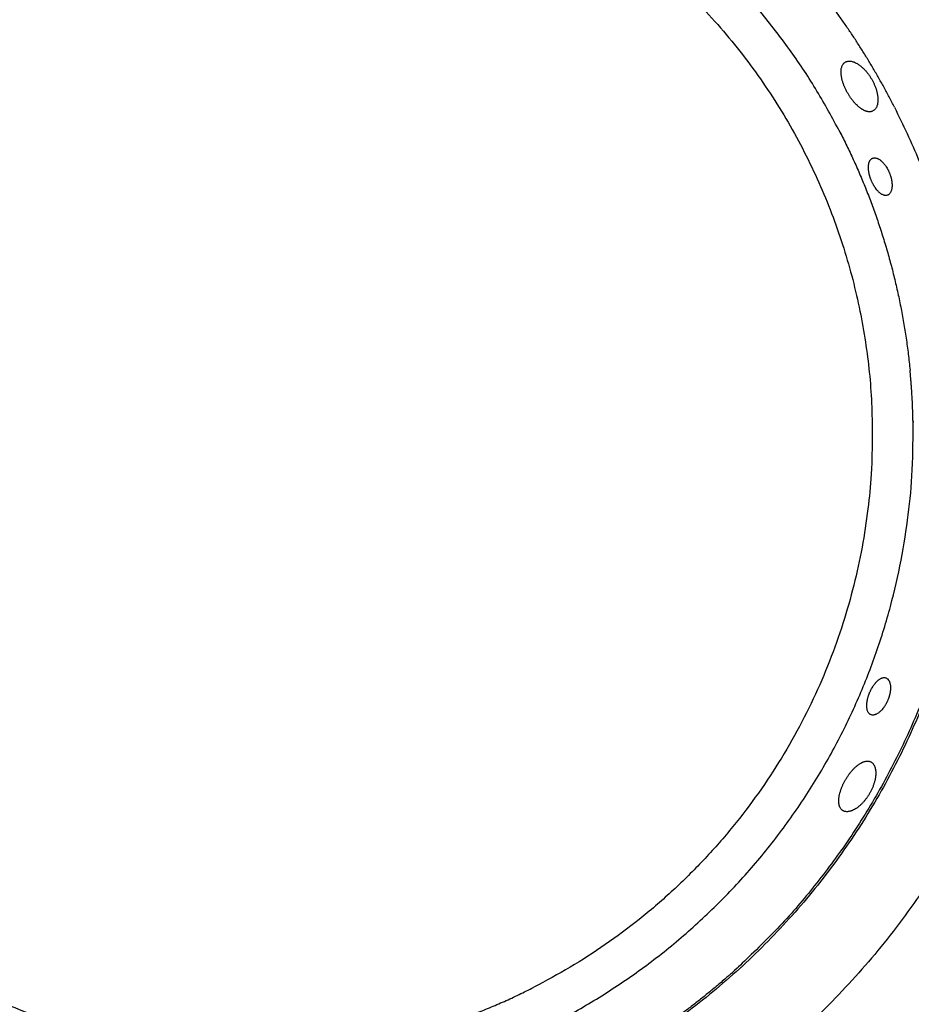
# Model space of a CAD drawing. Units: millimetres. Extents: x 0 to 1901, y 0 to 2179.
# Drawn here: x 435 to 473, y 1699 to 1741 of the extents above; entities that cross this region are included whole.
import ezdxf

# ---------------------------------------------------------------- set-up
doc = ezdxf.new("R2010")
doc.units = ezdxf.units.MM
doc.header["$MEASUREMENT"] = 0
doc.layers.add('PROIEZIONI 2D$Visible$Curves', color=7, linetype='Continuous', true_color=0x000000)

msp = doc.modelspace()

# ---------------------------------------------------------------- linework, layer by layer
at = {"layer": 'PROIEZIONI 2D$Visible$Curves', "color": 250, "lineweight": -3, "true_color": 0x1e1e1e}
for points, weights, knots in [([(468.718, 1748.043), (455.517, 1760.947), (437.444, 1757.187), (419.36, 1753.425), (412.405, 1736.313), (405.45, 1719.201), (415.782, 1703.89), (426.114, 1688.578), (444.585, 1688.624)], [0.999876543372, 0.882477836932, 1, 0.882416076178, 1, 0.882416076178, 1, 0.882416076178, 1], [0.017827, 0.017827, 0.017827, 33.939726, 33.939726, 67.879452, 67.879452, 101.819178, 101.819178, 135.758904, 135.758904, 135.758904]), ([(475.313, 1721.124), (473.317, 1692.452), (444.576, 1692.382), (413.689, 1692.306), (413.613, 1723.193), (413.543, 1751.935), (442.206, 1754.07)], [0.972100436008, 0.721792953223, 1, 0.707106781187, 1, 0.721784974728, 0.972114793209], [-46.084512, -46.084512, -46.084512, 0, 0, 48.517251, 48.517251, 94.603085, 94.603085, 94.603085]), ([(471.943, 1737.251), (469.746, 1741.563), (466.333, 1744.994), (444.608, 1766.826), (422.775, 1745.101), (400.942, 1723.376), (422.667, 1701.543), (438.493, 1685.64), (458.483, 1695.826)], [0.903286883428, 0.938895650932, 1, 0.707106781187, 1, 0.707106781187, 1, 0.768211130255, 0.903286883428], [38.287222, 38.287222, 38.287222, 48.380527, 48.380527, 96.761054, 96.761054, 145.141581, 145.141581, 183.428802, 183.428802, 183.428802]), ([(469.663, 1736.09), (461.833, 1751.456), (444.588, 1751.509), (443.988, 1751.511), (443.389, 1751.488)], [0.874538053825, 0.798117546775, 1, 0.991283943985, 0.983086641069], [-119.29849, -119.29849, -119.29849, -88.721845, -88.721845, -87.401732, -87.401732, -87.401732]), ([(432.47, 1746.878), (438.177, 1749.786), (444.582, 1749.766), (471.079, 1749.684), (470.997, 1723.186), (470.947, 1707.005), (456.53, 1699.659)], [0.874538053825, 0.908989234412, 1, 0.707106781187, 1, 0.798117546775, 0.874538053825], [67.908866, 67.908866, 67.908866, 80.40026, 80.40026, 120.60039, 120.60039, 148.309126, 148.309126, 148.309126]), ([(432.47, 1746.878), (418.053, 1739.532), (418.003, 1723.351), (417.921, 1696.853), (444.418, 1696.771), (450.823, 1696.751), (456.53, 1699.659)], [0.874538053825, 0.798117546775, 1, 0.707106781187, 1, 0.908989234412, 0.874538053825], [-70.310938, -70.310938, -70.310938, -41.622089, -41.622089, 0, 0, 12.93324, 12.93324, 12.93324]), ([(471.943, 1737.251), (482.135, 1717.248), (466.211, 1701.422), (462.786, 1698.018), (458.483, 1695.826)], [0.903424631013, 0.768093025122, 1, 0.939013756064, 0.903424631013], [106.83485, 106.83485, 106.83485, 145.141581, 145.141581, 155.215377, 155.215377, 155.215377]), ([(477.672, 1733.263), (486.461, 1704.094), (458.654, 1691.647), (451.941, 1688.642), (444.585, 1688.624)], [0.998838778965, 0.750516667534, 1, 0.925704201431, 0.895555797508], [0.11656, 0.11656, 0.11656, 50.084919, 50.084919, 64.965429, 64.965429, 64.965429]), ([(419.337, 1710.447), (427.167, 1695.081), (444.412, 1695.028), (450.474, 1695.009), (456.009, 1697.479), (472.684, 1704.921), (472.741, 1723.181), (472.745, 1724.606), (472.606, 1726.023)], [0.874538053825, 0.798117546775, 1, 0.918353766532, 0.88222656192, 0.788753014655, 1, 0.979534150717, 0.961928394874], [-208.020335, -208.020335, -208.020335, -177.44369, -177.44369, -165.077742, -165.077742, -133.082768, -133.082768, -129.983058, -129.983058, -129.983058]), ([(457.321, 1698.106), (438.992, 1688.766), (424.481, 1703.348), (417.375, 1710.49), (416.393, 1720.516)], [0.903286883428, 0.768211130255, 1, 0.871263616017, 0.855695140995], [9.254722, 9.254722, 9.254722, 44.360923, 44.360923, 63.859034, 63.859034, 63.859034])]:
    msp.add_rational_spline(points, weights, degree=2, knots=knots, dxfattribs=at)
for points, knots in [([(469.943, 1737.853), (469.931, 1737.872), (469.92, 1737.892), (469.91, 1737.912), (469.899, 1737.932), (469.889, 1737.952), (469.879, 1737.972), (469.868, 1737.992), (469.859, 1738.012), (469.849, 1738.032), (469.84, 1738.052), (469.83, 1738.072), (469.821, 1738.092), (469.817, 1738.102), (469.813, 1738.112), (469.808, 1738.122), (469.804, 1738.132), (469.8, 1738.142), (469.796, 1738.152), (469.788, 1738.172), (469.78, 1738.192), (469.772, 1738.212), (469.765, 1738.232), (469.757, 1738.252), (469.751, 1738.272), (469.744, 1738.292), (469.737, 1738.312), (469.731, 1738.331), (469.725, 1738.351), (469.719, 1738.371), (469.714, 1738.39), (469.708, 1738.409), (469.703, 1738.429), (469.699, 1738.448), (469.694, 1738.467), (469.69, 1738.485), (469.686, 1738.504), (469.682, 1738.523), (469.679, 1738.541), (469.676, 1738.559), (469.673, 1738.577), (469.67, 1738.595), (469.668, 1738.613), (469.665, 1738.63), (469.663, 1738.648), (469.662, 1738.665), (469.66, 1738.682), (469.659, 1738.699), (469.659, 1738.716), (469.658, 1738.732), (469.658, 1738.749), (469.658, 1738.765), (469.658, 1738.79), (469.659, 1738.814), (469.661, 1738.838), (469.662, 1738.85), (469.663, 1738.861), (469.665, 1738.872), (469.667, 1738.884), (469.668, 1738.895), (469.67, 1738.906), (469.675, 1738.927), (469.68, 1738.948), (469.686, 1738.968), (469.692, 1738.987), (469.699, 1739.006), (469.706, 1739.023), (469.714, 1739.041), (469.723, 1739.057), (469.733, 1739.072), (469.742, 1739.088), (469.753, 1739.102), (469.764, 1739.115), (469.77, 1739.121), (469.776, 1739.128), (469.782, 1739.133), (469.788, 1739.139), (469.794, 1739.145), (469.801, 1739.15), (469.813, 1739.161), (469.827, 1739.17), (469.841, 1739.178)], [-3.868606, -3.868606, -3.868606, -3.868606, -3.800984, -3.800984, -3.800984, -3.733347, -3.733347, -3.733347, -3.665816, -3.665816, -3.665816, -3.598506, -3.598506, -3.598506, -3.56497, -3.56497, -3.56497, -3.531441, -3.531441, -3.531441, -3.464152, -3.464152, -3.464152, -3.396641, -3.396641, -3.396641, -3.329013, -3.329013, -3.329013, -3.261384, -3.261384, -3.261384, -3.193871, -3.193871, -3.193871, -3.126588, -3.126588, -3.126588, -3.059522, -3.059522, -3.059522, -2.99225, -2.99225, -2.99225, -2.924796, -2.924796, -2.924796, -2.857256, -2.857256, -2.857256, -2.789737, -2.789737, -2.789737, -2.682537, -2.682537, -2.682537, -2.629176, -2.629176, -2.629176, -2.575767, -2.575767, -2.575767, -2.468765, -2.468765, -2.468765, -2.361863, -2.361863, -2.361863, -2.255097, -2.255097, -2.255097, -2.148236, -2.148236, -2.148236, -2.094887, -2.094887, -2.094887, -2.041523, -2.041523, -2.041523, -1.939024, -1.939024, -1.939024, -1.939024]), ([(469.842, 1739.179), (469.85, 1739.183), (469.858, 1739.187), (469.866, 1739.191), (469.874, 1739.194), (469.883, 1739.198), (469.891, 1739.201), (469.909, 1739.207), (469.927, 1739.211), (469.945, 1739.214), (469.964, 1739.217), (469.983, 1739.219), (470.003, 1739.219), (470.023, 1739.22), (470.044, 1739.218), (470.065, 1739.216), (470.087, 1739.213), (470.108, 1739.209), (470.131, 1739.203), (470.153, 1739.198), (470.176, 1739.191), (470.199, 1739.182), (470.222, 1739.174), (470.246, 1739.164), (470.27, 1739.153), (470.294, 1739.141), (470.319, 1739.128), (470.343, 1739.114), (470.357, 1739.106), (470.371, 1739.098), (470.385, 1739.089), (470.399, 1739.08), (470.413, 1739.071), (470.426, 1739.061), (470.44, 1739.051), (470.454, 1739.041), (470.468, 1739.031), (470.482, 1739.02), (470.496, 1739.009), (470.51, 1738.998), (470.524, 1738.987), (470.538, 1738.975), (470.552, 1738.963), (470.566, 1738.951), (470.579, 1738.938), (470.593, 1738.925), (470.607, 1738.912), (470.621, 1738.899), (470.635, 1738.885), (470.648, 1738.872), (470.662, 1738.858), (470.676, 1738.843), (470.689, 1738.829), (470.703, 1738.814), (470.716, 1738.799), (470.729, 1738.784), (470.743, 1738.768), (470.756, 1738.753), (470.769, 1738.737), (470.781, 1738.721), (470.794, 1738.705), (470.807, 1738.689), (470.819, 1738.672), (470.832, 1738.655), (470.844, 1738.638), (470.856, 1738.621), (470.868, 1738.604), (470.88, 1738.587), (470.892, 1738.569), (470.904, 1738.551), (470.915, 1738.533), (470.927, 1738.515), (470.938, 1738.497), (470.949, 1738.479), (470.96, 1738.461), (470.97, 1738.442)], [-1.934668, -1.934668, -1.934668, -1.934668, -1.877829, -1.877829, -1.877829, -1.82103, -1.82103, -1.82103, -1.707219, -1.707219, -1.707219, -1.59348, -1.59348, -1.59348, -1.47966, -1.47966, -1.47966, -1.365613, -1.365613, -1.365613, -1.251775, -1.251775, -1.251775, -1.137811, -1.137811, -1.137811, -1.023274, -1.023274, -1.023274, -0.959143, -0.959143, -0.959143, -0.895081, -0.895081, -0.895081, -0.831168, -0.831168, -0.831168, -0.767475, -0.767475, -0.767475, -0.703823, -0.703823, -0.703823, -0.63991, -0.63991, -0.63991, -0.57583, -0.57583, -0.57583, -0.511685, -0.511685, -0.511685, -0.447576, -0.447576, -0.447576, -0.3836, -0.3836, -0.3836, -0.319841, -0.319841, -0.319841, -0.256222, -0.256222, -0.256222, -0.192349, -0.192349, -0.192349, -0.128285, -0.128285, -0.128285, -0.064132, -0.064132, -0.064132, 0, 0, 0, 0]), ([(470.97, 1738.442), (470.981, 1738.424), (470.991, 1738.406), (471, 1738.388), (471.01, 1738.37), (471.019, 1738.352), (471.029, 1738.334), (471.038, 1738.316), (471.047, 1738.298), (471.055, 1738.279), (471.064, 1738.261), (471.072, 1738.243), (471.08, 1738.224), (471.088, 1738.206), (471.096, 1738.187), (471.103, 1738.169), (471.111, 1738.15), (471.118, 1738.132), (471.125, 1738.113), (471.132, 1738.095), (471.138, 1738.076), (471.145, 1738.058), (471.151, 1738.039), (471.157, 1738.021), (471.162, 1738.003), (471.168, 1737.984), (471.173, 1737.966), (471.178, 1737.948), (471.183, 1737.93), (471.188, 1737.912), (471.192, 1737.894), (471.196, 1737.877), (471.2, 1737.859), (471.204, 1737.841), (471.207, 1737.824), (471.21, 1737.806), (471.213, 1737.789), (471.216, 1737.772), (471.219, 1737.755), (471.221, 1737.738), (471.224, 1737.721), (471.226, 1737.704), (471.227, 1737.687), (471.229, 1737.671), (471.23, 1737.654), (471.231, 1737.638), (471.232, 1737.622), (471.233, 1737.606), (471.233, 1737.591), (471.234, 1737.56), (471.233, 1737.529), (471.231, 1737.501), (471.23, 1737.472), (471.226, 1737.444), (471.222, 1737.417), (471.22, 1737.404), (471.217, 1737.391), (471.215, 1737.378), (471.212, 1737.365), (471.209, 1737.353), (471.205, 1737.341), (471.199, 1737.317), (471.191, 1737.294), (471.182, 1737.273), (471.173, 1737.251), (471.163, 1737.232), (471.151, 1737.213), (471.14, 1737.195), (471.128, 1737.178), (471.115, 1737.163), (471.102, 1737.147), (471.087, 1737.133), (471.072, 1737.121), (471.057, 1737.109), (471.041, 1737.099), (471.024, 1737.09)], [0, 0, 0, 0, 0.061555, 0.061555, 0.061555, 0.122905, 0.122905, 0.122905, 0.184073, 0.184073, 0.184073, 0.245447, 0.245447, 0.245447, 0.307011, 0.307011, 0.307011, 0.368684, 0.368684, 0.368684, 0.430375, 0.430375, 0.430375, 0.49199, 0.49199, 0.49199, 0.553437, 0.553437, 0.553437, 0.614636, 0.614636, 0.614636, 0.675899, 0.675899, 0.675899, 0.737371, 0.737371, 0.737371, 0.798988, 0.798988, 0.798988, 0.860675, 0.860675, 0.860675, 0.922349, 0.922349, 0.922349, 0.983928, 0.983928, 0.983928, 1.106532, 1.106532, 1.106532, 1.229152, 1.229152, 1.229152, 1.290555, 1.290555, 1.290555, 1.351938, 1.351938, 1.351938, 1.474408, 1.474408, 1.474408, 1.596868, 1.596868, 1.596868, 1.719304, 1.719304, 1.719304, 1.841673, 1.841673, 1.841673, 1.964055, 1.964055, 1.964055, 1.964055]), ([(470.97, 1738.442), (470.981, 1738.424), (470.991, 1738.406), (471, 1738.388), (471.008, 1738.374), (471.016, 1738.359), (471.023, 1738.344)], [-1.9640547, -1.9640547, -1.9640547, -1.9640547, -1.9024995, -1.9024995, -1.9024995, -1.8526151, -1.8526151, -1.8526151, -1.8526151]), ([(471.024, 1737.09), (471.007, 1737.081), (470.99, 1737.074), (470.972, 1737.069), (470.963, 1737.066), (470.954, 1737.064), (470.945, 1737.062), (470.935, 1737.06), (470.926, 1737.059), (470.916, 1737.057), (470.896, 1737.055), (470.876, 1737.055), (470.855, 1737.056), (470.845, 1737.056), (470.835, 1737.057), (470.824, 1737.059), (470.813, 1737.06), (470.802, 1737.062), (470.791, 1737.064), (470.78, 1737.066), (470.769, 1737.069), (470.758, 1737.072), (470.747, 1737.075), (470.736, 1737.079), (470.724, 1737.082), (470.713, 1737.086), (470.701, 1737.091), (470.689, 1737.095), (470.678, 1737.1), (470.666, 1737.105), (470.654, 1737.111), (470.63, 1737.122), (470.606, 1737.134), (470.582, 1737.148), (470.57, 1737.155), (470.557, 1737.163), (470.545, 1737.171), (470.533, 1737.179), (470.52, 1737.187), (470.508, 1737.196), (470.496, 1737.204), (470.483, 1737.213), (470.471, 1737.223), (470.458, 1737.232), (470.446, 1737.242), (470.433, 1737.252), (470.42, 1737.263), (470.408, 1737.273), (470.395, 1737.284), (470.383, 1737.295), (470.37, 1737.306), (470.358, 1737.318), (470.333, 1737.341), (470.308, 1737.365), (470.284, 1737.391), (470.271, 1737.404), (470.259, 1737.417), (470.247, 1737.43), (470.234, 1737.444), (470.222, 1737.458), (470.21, 1737.472), (470.198, 1737.486), (470.186, 1737.5), (470.174, 1737.515), (470.162, 1737.53), (470.15, 1737.545), (470.138, 1737.56), (470.127, 1737.575), (470.115, 1737.59), (470.104, 1737.606), (470.092, 1737.621), (470.081, 1737.637), (470.069, 1737.653), (470.058, 1737.669), (470.047, 1737.685), (470.036, 1737.702), (470.025, 1737.718), (470.015, 1737.734), (470.004, 1737.751), (469.994, 1737.768), (469.983, 1737.784), (469.973, 1737.801), (469.963, 1737.818), (469.953, 1737.836), (469.943, 1737.853)], [-1.904581, -1.904581, -1.904581, -1.904581, -1.785987, -1.785987, -1.785987, -1.726724, -1.726724, -1.726724, -1.667407, -1.667407, -1.667407, -1.548596, -1.548596, -1.548596, -1.489255, -1.489255, -1.489255, -1.429975, -1.429975, -1.429975, -1.37056, -1.37056, -1.37056, -1.311043, -1.311043, -1.311043, -1.251492, -1.251492, -1.251492, -1.191975, -1.191975, -1.191975, -1.073231, -1.073231, -1.073231, -1.013771, -1.013771, -1.013771, -0.954115, -0.954115, -0.954115, -0.89434, -0.89434, -0.89434, -0.834521, -0.834521, -0.834521, -0.774737, -0.774737, -0.774737, -0.715061, -0.715061, -0.715061, -0.596213, -0.596213, -0.596213, -0.536745, -0.536745, -0.536745, -0.477075, -0.477075, -0.477075, -0.417282, -0.417282, -0.417282, -0.357448, -0.357448, -0.357448, -0.297656, -0.297656, -0.297656, -0.237986, -0.237986, -0.237986, -0.17851, -0.17851, -0.17851, -0.119201, -0.119201, -0.119201, -0.059693, -0.059693, -0.059693, 0, 0, 0, 0]), ([(470.95, 1734.129), (470.944, 1734.143), (470.938, 1734.158), (470.932, 1734.173), (470.927, 1734.188), (470.921, 1734.203), (470.916, 1734.218), (470.911, 1734.233), (470.906, 1734.248), (470.901, 1734.263), (470.896, 1734.278), (470.892, 1734.293), (470.887, 1734.307), (470.879, 1734.337), (470.871, 1734.367), (470.864, 1734.396), (470.861, 1734.411), (470.857, 1734.426), (470.854, 1734.44), (470.852, 1734.455), (470.849, 1734.469), (470.846, 1734.484), (470.844, 1734.498), (470.842, 1734.512), (470.84, 1734.526), (470.838, 1734.541), (470.836, 1734.555), (470.835, 1734.568), (470.833, 1734.582), (470.832, 1734.596), (470.831, 1734.609), (470.83, 1734.623), (470.83, 1734.636), (470.829, 1734.649), (470.829, 1734.662), (470.829, 1734.675), (470.829, 1734.687), (470.829, 1734.7), (470.829, 1734.712), (470.83, 1734.725), (470.83, 1734.737), (470.831, 1734.749), (470.832, 1734.76), (470.833, 1734.772), (470.835, 1734.784), (470.836, 1734.795), (470.839, 1734.813), (470.842, 1734.83), (470.846, 1734.846), (470.85, 1734.863), (470.854, 1734.878), (470.859, 1734.893), (470.864, 1734.908), (470.869, 1734.922), (470.875, 1734.936), (470.882, 1734.949), (470.888, 1734.961), (470.895, 1734.973), (470.91, 1734.996), (470.926, 1735.016), (470.945, 1735.032), (470.954, 1735.041), (470.964, 1735.048), (470.974, 1735.054), (470.984, 1735.06), (470.994, 1735.065), (471.005, 1735.07)], [-2.740466, -2.740466, -2.740466, -2.740466, -2.692754, -2.692754, -2.692754, -2.644941, -2.644941, -2.644941, -2.59711, -2.59711, -2.59711, -2.549346, -2.549346, -2.549346, -2.454264, -2.454264, -2.454264, -2.406697, -2.406697, -2.406697, -2.358968, -2.358968, -2.358968, -2.31115, -2.31115, -2.31115, -2.263323, -2.263323, -2.263323, -2.215569, -2.215569, -2.215569, -2.167968, -2.167968, -2.167968, -2.120543, -2.120543, -2.120543, -2.073005, -2.073005, -2.073005, -2.025343, -2.025343, -2.025343, -1.977626, -1.977626, -1.977626, -1.901427, -1.901427, -1.901427, -1.825553, -1.825553, -1.825553, -1.749679, -1.749679, -1.749679, -1.673759, -1.673759, -1.673759, -1.522016, -1.522016, -1.522016, -1.446247, -1.446247, -1.446247, -1.372636, -1.372636, -1.372636, -1.372636]), ([(471.006, 1735.07), (471.017, 1735.075), (471.029, 1735.079), (471.042, 1735.081), (471.055, 1735.084), (471.068, 1735.085), (471.081, 1735.086), (471.094, 1735.086), (471.108, 1735.086), (471.122, 1735.084), (471.136, 1735.082), (471.15, 1735.08), (471.165, 1735.076), (471.18, 1735.072), (471.195, 1735.067), (471.21, 1735.061), (471.225, 1735.055), (471.24, 1735.048), (471.256, 1735.04), (471.271, 1735.032), (471.286, 1735.023), (471.302, 1735.012), (471.318, 1735.002), (471.334, 1734.991), (471.35, 1734.978), (471.359, 1734.971), (471.367, 1734.964), (471.376, 1734.957), (471.385, 1734.949), (471.394, 1734.941), (471.403, 1734.933), (471.421, 1734.917), (471.438, 1734.899), (471.456, 1734.881), (471.473, 1734.862), (471.49, 1734.843), (471.507, 1734.822), (471.515, 1734.812), (471.524, 1734.801), (471.532, 1734.79), (471.54, 1734.779), (471.549, 1734.768), (471.557, 1734.756), (471.565, 1734.745), (471.573, 1734.733), (471.581, 1734.722), (471.589, 1734.71), (471.597, 1734.698), (471.604, 1734.685), (471.62, 1734.661), (471.634, 1734.636), (471.649, 1734.61), (471.656, 1734.597), (471.663, 1734.584), (471.669, 1734.57), (471.67, 1734.569), (471.67, 1734.568), (471.671, 1734.567)], [-1.37042, -1.37042, -1.37042, -1.37042, -1.289895, -1.289895, -1.289895, -1.209308, -1.209308, -1.209308, -1.128716, -1.128716, -1.128716, -1.048139, -1.048139, -1.048139, -0.967362, -0.967362, -0.967362, -0.886686, -0.886686, -0.886686, -0.806028, -0.806028, -0.806028, -0.724932, -0.724932, -0.724932, -0.679502, -0.679502, -0.679502, -0.634106, -0.634106, -0.634106, -0.543614, -0.543614, -0.543614, -0.45329, -0.45329, -0.45329, -0.407922, -0.407922, -0.407922, -0.362488, -0.362488, -0.362488, -0.317063, -0.317063, -0.317063, -0.271716, -0.271716, -0.271716, -0.181419, -0.181419, -0.181419, -0.136221, -0.136221, -0.136221, -0.13281, -0.13281, -0.13281, -0.13281]), ([(471.726, 1734.447), (471.732, 1734.434), (471.737, 1734.42), (471.742, 1734.407), (471.747, 1734.393), (471.752, 1734.38), (471.757, 1734.366), (471.762, 1734.353), (471.766, 1734.339), (471.771, 1734.326), (471.775, 1734.312), (471.779, 1734.298), (471.783, 1734.285), (471.787, 1734.271), (471.791, 1734.258), (471.794, 1734.244), (471.798, 1734.23), (471.801, 1734.217), (471.804, 1734.203), (471.807, 1734.19), (471.81, 1734.176), (471.813, 1734.163), (471.816, 1734.149), (471.818, 1734.136), (471.821, 1734.122), (471.823, 1734.109), (471.825, 1734.096), (471.827, 1734.083), (471.829, 1734.07), (471.83, 1734.057), (471.832, 1734.044), (471.835, 1734.018), (471.837, 1733.993), (471.838, 1733.968), (471.839, 1733.944), (471.839, 1733.919), (471.838, 1733.896), (471.838, 1733.872), (471.836, 1733.85), (471.834, 1733.828), (471.832, 1733.806), (471.829, 1733.785), (471.825, 1733.765), (471.821, 1733.745), (471.817, 1733.725), (471.811, 1733.707), (471.806, 1733.689), (471.8, 1733.672), (471.793, 1733.655), (471.786, 1733.639), (471.779, 1733.624), (471.771, 1733.61), (471.763, 1733.595), (471.754, 1733.582), (471.745, 1733.571), (471.735, 1733.559), (471.725, 1733.548), (471.715, 1733.538), (471.704, 1733.529), (471.693, 1733.52), (471.681, 1733.513), (471.676, 1733.51), (471.671, 1733.507), (471.666, 1733.504)], [-1.385584, -1.385584, -1.385584, -1.385584, -1.342134, -1.342134, -1.342134, -1.298811, -1.298811, -1.298811, -1.255654, -1.255654, -1.255654, -1.212409, -1.212409, -1.212409, -1.169015, -1.169015, -1.169015, -1.125527, -1.125527, -1.125527, -1.082007, -1.082007, -1.082007, -1.038519, -1.038519, -1.038519, -0.995128, -0.995128, -0.995128, -0.951897, -0.951897, -0.951897, -0.86539, -0.86539, -0.86539, -0.778424, -0.778424, -0.778424, -0.691411, -0.691411, -0.691411, -0.604815, -0.604815, -0.604815, -0.518395, -0.518395, -0.518395, -0.431778, -0.431778, -0.431778, -0.345357, -0.345357, -0.345357, -0.259001, -0.259001, -0.259001, -0.172632, -0.172632, -0.172632, -0.086324, -0.086324, -0.086324, -0.049146, -0.049146, -0.049146, -0.049146]), ([(471.671, 1734.567), (471.677, 1734.555), (471.683, 1734.543), (471.689, 1734.53), (471.696, 1734.517), (471.702, 1734.503), (471.708, 1734.489), (471.714, 1734.475), (471.72, 1734.461), (471.726, 1734.447)], [2.6076562, 2.6076562, 2.6076562, 2.6076562, 2.6495955, 2.6495955, 2.6495955, 2.6950279, 2.6950279, 2.6950279, 2.7404657, 2.7404657, 2.7404657, 2.7404657]), ([(471.645, 1733.495), (471.632, 1733.49), (471.62, 1733.487), (471.606, 1733.485), (471.593, 1733.482), (471.58, 1733.481), (471.566, 1733.481), (471.552, 1733.482), (471.537, 1733.483), (471.523, 1733.486), (471.508, 1733.488), (471.493, 1733.492), (471.478, 1733.497), (471.463, 1733.502), (471.448, 1733.508), (471.432, 1733.516), (471.417, 1733.523), (471.401, 1733.532), (471.385, 1733.542), (471.369, 1733.551), (471.353, 1733.562), (471.337, 1733.575), (471.329, 1733.581), (471.321, 1733.587), (471.314, 1733.594), (471.306, 1733.6), (471.298, 1733.607), (471.29, 1733.614), (471.274, 1733.629), (471.258, 1733.644), (471.242, 1733.661), (471.226, 1733.677), (471.21, 1733.695), (471.194, 1733.714), (471.179, 1733.732), (471.163, 1733.752), (471.148, 1733.772), (471.141, 1733.782), (471.133, 1733.793), (471.126, 1733.803), (471.118, 1733.814), (471.111, 1733.824), (471.104, 1733.835), (471.097, 1733.846), (471.089, 1733.858), (471.082, 1733.869), (471.075, 1733.88), (471.068, 1733.892), (471.061, 1733.904), (471.054, 1733.915), (471.047, 1733.927), (471.041, 1733.939), (471.034, 1733.951), (471.027, 1733.964), (471.021, 1733.976), (471.014, 1733.988), (471.008, 1734.001), (471.002, 1734.013), (470.996, 1734.026), (470.99, 1734.039), (470.984, 1734.051), (470.978, 1734.064), (470.972, 1734.077), (470.966, 1734.09), (470.961, 1734.102), (470.955, 1734.115), (470.95, 1734.129)], [-1.354831, -1.354831, -1.354831, -1.354831, -1.270455, -1.270455, -1.270455, -1.1861, -1.1861, -1.1861, -1.101611, -1.101611, -1.101611, -1.01717, -1.01717, -1.01717, -0.932628, -0.932628, -0.932628, -0.847793, -0.847793, -0.847793, -0.76306, -0.76306, -0.76306, -0.720857, -0.720857, -0.720857, -0.678628, -0.678628, -0.678628, -0.593721, -0.593721, -0.593721, -0.508618, -0.508618, -0.508618, -0.423756, -0.423756, -0.423756, -0.381548, -0.381548, -0.381548, -0.3393, -0.3393, -0.3393, -0.296892, -0.296892, -0.296892, -0.25438, -0.25438, -0.25438, -0.211824, -0.211824, -0.211824, -0.169283, -0.169283, -0.169283, -0.126816, -0.126816, -0.126816, -0.084477, -0.084477, -0.084477, -0.04229, -0.04229, -0.04229, 0, 0, 0, 0]), ([(470.882, 1712.245), (470.888, 1712.259), (470.895, 1712.274), (470.901, 1712.289), (470.908, 1712.303), (470.914, 1712.317), (470.921, 1712.332), (470.928, 1712.346), (470.935, 1712.36), (470.942, 1712.374), (470.949, 1712.388), (470.957, 1712.402), (470.964, 1712.416), (470.979, 1712.443), (470.995, 1712.469), (471.011, 1712.495), (471.019, 1712.508), (471.027, 1712.52), (471.035, 1712.533), (471.043, 1712.545), (471.052, 1712.557), (471.06, 1712.569), (471.068, 1712.581), (471.077, 1712.593), (471.086, 1712.604), (471.094, 1712.615), (471.103, 1712.626), (471.112, 1712.637), (471.12, 1712.648), (471.129, 1712.659), (471.138, 1712.669), (471.147, 1712.679), (471.156, 1712.689), (471.165, 1712.698), (471.174, 1712.708), (471.183, 1712.717), (471.192, 1712.726), (471.201, 1712.735), (471.21, 1712.743), (471.219, 1712.751), (471.228, 1712.759), (471.237, 1712.767), (471.246, 1712.775), (471.255, 1712.782), (471.264, 1712.79), (471.273, 1712.796), (471.287, 1712.807), (471.302, 1712.817), (471.316, 1712.826), (471.329, 1712.834), (471.343, 1712.842), (471.356, 1712.849)], [-2.7404657, -2.7404657, -2.7404657, -2.7404657, -2.6927544, -2.6927544, -2.6927544, -2.6449409, -2.6449409, -2.6449409, -2.5971096, -2.5971096, -2.5971096, -2.5493465, -2.5493465, -2.5493465, -2.454264, -2.454264, -2.454264, -2.4066965, -2.4066965, -2.4066965, -2.3589678, -2.3589678, -2.3589678, -2.3111502, -2.3111502, -2.3111502, -2.263323, -2.263323, -2.263323, -2.2155686, -2.2155686, -2.2155686, -2.1679677, -2.1679677, -2.1679677, -2.1205433, -2.1205433, -2.1205433, -2.0730045, -2.0730045, -2.0730045, -2.0253432, -2.0253432, -2.0253432, -1.9776262, -1.9776262, -1.9776262, -1.9014266, -1.9014266, -1.9014266, -1.8306662, -1.8306662, -1.8306662, -1.8306662]), ([(471.356, 1712.849), (471.357, 1712.849), (471.358, 1712.85), (471.358, 1712.85), (471.373, 1712.857), (471.386, 1712.863), (471.4, 1712.868), (471.414, 1712.873), (471.427, 1712.877), (471.441, 1712.881), (471.467, 1712.887), (471.493, 1712.889), (471.518, 1712.888), (471.53, 1712.887), (471.542, 1712.885), (471.554, 1712.882), (471.565, 1712.88), (471.576, 1712.876), (471.587, 1712.871), (471.599, 1712.866), (471.61, 1712.86), (471.621, 1712.853), (471.632, 1712.846), (471.642, 1712.838), (471.652, 1712.829), (471.661, 1712.82), (471.671, 1712.81), (471.679, 1712.799), (471.688, 1712.788), (471.696, 1712.776), (471.704, 1712.763), (471.707, 1712.757), (471.711, 1712.75), (471.714, 1712.744)], [0.9097995, 0.9097995, 0.9097995, 0.9097995, 0.9149123, 0.9149123, 0.9149123, 0.9907863, 0.9907863, 0.9907863, 1.0667066, 1.0667066, 1.0667066, 1.2184493, 1.2184493, 1.2184493, 1.2942183, 1.2942183, 1.2942183, 1.3700454, 1.3700454, 1.3700454, 1.4505711, 1.4505711, 1.4505711, 1.5311579, 1.5311579, 1.5311579, 1.61175, 1.61175, 1.61175, 1.6923267, 1.6923267, 1.6923267, 1.7290228, 1.7290228, 1.7290228, 1.7290228]), ([(471.714, 1712.744), (471.718, 1712.736), (471.722, 1712.729), (471.725, 1712.72), (471.732, 1712.706), (471.737, 1712.69), (471.743, 1712.673), (471.748, 1712.656), (471.752, 1712.639), (471.756, 1712.621), (471.76, 1712.602), (471.763, 1712.583), (471.766, 1712.563), (471.767, 1712.552), (471.768, 1712.54), (471.769, 1712.529), (471.77, 1712.517), (471.771, 1712.505), (471.771, 1712.493), (471.772, 1712.469), (471.772, 1712.445), (471.772, 1712.419), (471.771, 1712.394), (471.769, 1712.368), (471.766, 1712.341), (471.765, 1712.328), (471.763, 1712.314), (471.761, 1712.301), (471.76, 1712.287), (471.758, 1712.273), (471.755, 1712.26), (471.753, 1712.246), (471.75, 1712.232), (471.748, 1712.218), (471.745, 1712.204), (471.742, 1712.19), (471.739, 1712.176), (471.732, 1712.148), (471.725, 1712.119), (471.716, 1712.091), (471.712, 1712.077), (471.708, 1712.063), (471.703, 1712.049), (471.699, 1712.034), (471.694, 1712.02), (471.689, 1712.006), (471.684, 1711.992), (471.679, 1711.978), (471.673, 1711.963), (471.668, 1711.949), (471.662, 1711.935), (471.656, 1711.921)], [-1.011443, -1.011443, -1.011443, -1.011443, -0.967362, -0.967362, -0.967362, -0.886686, -0.886686, -0.886686, -0.806028, -0.806028, -0.806028, -0.724932, -0.724932, -0.724932, -0.679502, -0.679502, -0.679502, -0.634106, -0.634106, -0.634106, -0.543614, -0.543614, -0.543614, -0.45329, -0.45329, -0.45329, -0.407922, -0.407922, -0.407922, -0.362488, -0.362488, -0.362488, -0.317063, -0.317063, -0.317063, -0.271716, -0.271716, -0.271716, -0.181419, -0.181419, -0.181419, -0.136221, -0.136221, -0.136221, -0.09087, -0.09087, -0.09087, -0.045438, -0.045438, -0.045438, 0, 0, 0, 0]), ([(470.81, 1711.423), (470.81, 1711.423), (470.809, 1711.424), (470.809, 1711.425), (470.802, 1711.439), (470.795, 1711.454), (470.79, 1711.47), (470.784, 1711.487), (470.779, 1711.504), (470.775, 1711.522), (470.771, 1711.54), (470.767, 1711.559), (470.764, 1711.579), (470.763, 1711.589), (470.762, 1711.599), (470.761, 1711.609), (470.76, 1711.62), (470.759, 1711.63), (470.759, 1711.641), (470.758, 1711.662), (470.757, 1711.685), (470.758, 1711.708), (470.758, 1711.731), (470.759, 1711.754), (470.762, 1711.779), (470.764, 1711.803), (470.767, 1711.827), (470.77, 1711.852), (470.772, 1711.865), (470.774, 1711.878), (470.776, 1711.89), (470.779, 1711.903), (470.781, 1711.916), (470.784, 1711.929), (470.786, 1711.942), (470.789, 1711.955), (470.792, 1711.968), (470.795, 1711.981), (470.798, 1711.994), (470.802, 1712.007), (470.805, 1712.02), (470.809, 1712.034), (470.813, 1712.047), (470.816, 1712.06), (470.82, 1712.073), (470.825, 1712.087), (470.829, 1712.1), (470.833, 1712.113), (470.837, 1712.127), (470.842, 1712.14), (470.847, 1712.153), (470.851, 1712.166), (470.856, 1712.179), (470.861, 1712.193), (470.866, 1712.206), (470.871, 1712.219), (470.877, 1712.232), (470.882, 1712.245)], [0.333971, 0.333971, 0.333971, 0.333971, 0.337661, 0.337661, 0.337661, 0.422203, 0.422203, 0.422203, 0.507038, 0.507038, 0.507038, 0.591771, 0.591771, 0.591771, 0.633973, 0.633973, 0.633973, 0.676203, 0.676203, 0.676203, 0.76111, 0.76111, 0.76111, 0.846213, 0.846213, 0.846213, 0.931074, 0.931074, 0.931074, 0.973283, 0.973283, 0.973283, 1.015531, 1.015531, 1.015531, 1.057939, 1.057939, 1.057939, 1.100451, 1.100451, 1.100451, 1.143007, 1.143007, 1.143007, 1.185548, 1.185548, 1.185548, 1.228015, 1.228015, 1.228015, 1.270353, 1.270353, 1.270353, 1.312541, 1.312541, 1.312541, 1.354831, 1.354831, 1.354831, 1.354831]), ([(471.656, 1711.921), (471.651, 1711.908), (471.645, 1711.895), (471.639, 1711.881), (471.633, 1711.868), (471.627, 1711.855), (471.621, 1711.842), (471.615, 1711.829), (471.608, 1711.817), (471.602, 1711.804), (471.595, 1711.791), (471.589, 1711.779), (471.582, 1711.766), (471.575, 1711.754), (471.568, 1711.742), (471.561, 1711.729), (471.554, 1711.717), (471.546, 1711.705), (471.539, 1711.693), (471.532, 1711.682), (471.524, 1711.67), (471.517, 1711.658), (471.509, 1711.647), (471.501, 1711.636), (471.493, 1711.625), (471.486, 1711.614), (471.478, 1711.603), (471.47, 1711.592), (471.462, 1711.582), (471.454, 1711.571), (471.446, 1711.561), (471.43, 1711.541), (471.413, 1711.522), (471.397, 1711.504), (471.38, 1711.486), (471.363, 1711.468), (471.346, 1711.452), (471.329, 1711.436), (471.312, 1711.421), (471.295, 1711.407), (471.278, 1711.393), (471.261, 1711.38), (471.244, 1711.369), (471.227, 1711.357), (471.21, 1711.347), (471.193, 1711.338), (471.177, 1711.329), (471.16, 1711.321), (471.144, 1711.314), (471.127, 1711.307), (471.111, 1711.302), (471.096, 1711.297), (471.08, 1711.293), (471.064, 1711.29), (471.049, 1711.288), (471.034, 1711.287), (471.02, 1711.286), (471.005, 1711.287), (470.991, 1711.287), (470.977, 1711.289), (470.964, 1711.292), (470.951, 1711.296), (470.938, 1711.3), (470.925, 1711.306)], [0, 0, 0, 0, 0.043451, 0.043451, 0.043451, 0.086774, 0.086774, 0.086774, 0.12993, 0.12993, 0.12993, 0.173175, 0.173175, 0.173175, 0.216569, 0.216569, 0.216569, 0.260057, 0.260057, 0.260057, 0.303577, 0.303577, 0.303577, 0.347065, 0.347065, 0.347065, 0.390456, 0.390456, 0.390456, 0.433688, 0.433688, 0.433688, 0.520195, 0.520195, 0.520195, 0.607161, 0.607161, 0.607161, 0.694174, 0.694174, 0.694174, 0.780769, 0.780769, 0.780769, 0.867189, 0.867189, 0.867189, 0.953806, 0.953806, 0.953806, 1.040227, 1.040227, 1.040227, 1.126583, 1.126583, 1.126583, 1.212952, 1.212952, 1.212952, 1.299261, 1.299261, 1.299261, 1.385584, 1.385584, 1.385584, 1.385584]), ([(470.925, 1711.306), (470.913, 1711.311), (470.902, 1711.318), (470.891, 1711.325), (470.88, 1711.333), (470.87, 1711.342), (470.86, 1711.352), (470.85, 1711.362), (470.841, 1711.373), (470.833, 1711.385), (470.824, 1711.397), (470.817, 1711.409), (470.81, 1711.423)], [-1.3548307, -1.3548307, -1.3548307, -1.3548307, -1.2704554, -1.2704554, -1.2704554, -1.1861001, -1.1861001, -1.1861001, -1.1016107, -1.1016107, -1.1016107, -1.0208594, -1.0208594, -1.0208594, -1.0208594]), ([(469.852, 1708.527), (469.863, 1708.546), (469.875, 1708.566), (469.886, 1708.585), (469.898, 1708.604), (469.91, 1708.623), (469.923, 1708.642), (469.935, 1708.66), (469.947, 1708.679), (469.96, 1708.697), (469.972, 1708.715), (469.985, 1708.733), (469.998, 1708.751), (470.005, 1708.76), (470.011, 1708.769), (470.018, 1708.777), (470.024, 1708.786), (470.031, 1708.795), (470.037, 1708.803), (470.051, 1708.82), (470.064, 1708.837), (470.077, 1708.854), (470.091, 1708.87), (470.105, 1708.887), (470.119, 1708.903), (470.132, 1708.918), (470.146, 1708.934), (470.16, 1708.949), (470.174, 1708.964), (470.188, 1708.979), (470.202, 1708.994), (470.216, 1709.008), (470.231, 1709.022), (470.245, 1709.035), (470.259, 1709.049), (470.273, 1709.062), (470.287, 1709.075), (470.301, 1709.087), (470.316, 1709.099), (470.33, 1709.111), (470.344, 1709.123), (470.358, 1709.134), (470.372, 1709.145), (470.386, 1709.156), (470.401, 1709.166), (470.415, 1709.176), (470.429, 1709.186), (470.443, 1709.195), (470.457, 1709.204), (470.471, 1709.213), (470.485, 1709.222), (470.499, 1709.229), (470.511, 1709.236), (470.523, 1709.243), (470.536, 1709.249)], [-3.868606, -3.868606, -3.868606, -3.868606, -3.800984, -3.800984, -3.800984, -3.733347, -3.733347, -3.733347, -3.665816, -3.665816, -3.665816, -3.598506, -3.598506, -3.598506, -3.56497, -3.56497, -3.56497, -3.531441, -3.531441, -3.531441, -3.464152, -3.464152, -3.464152, -3.396641, -3.396641, -3.396641, -3.329013, -3.329013, -3.329013, -3.261384, -3.261384, -3.261384, -3.193871, -3.193871, -3.193871, -3.126588, -3.126588, -3.126588, -3.059522, -3.059522, -3.059522, -2.99225, -2.99225, -2.99225, -2.924796, -2.924796, -2.924796, -2.857256, -2.857256, -2.857256, -2.789737, -2.789737, -2.789737, -2.729493, -2.729493, -2.729493, -2.729493]), ([(470.536, 1709.249), (470.545, 1709.254), (470.555, 1709.259), (470.564, 1709.263), (470.575, 1709.268), (470.585, 1709.273), (470.596, 1709.277), (470.606, 1709.281), (470.617, 1709.285), (470.627, 1709.289), (470.648, 1709.296), (470.669, 1709.302), (470.689, 1709.307), (470.709, 1709.311), (470.728, 1709.315), (470.747, 1709.316), (470.766, 1709.318), (470.785, 1709.319), (470.803, 1709.318), (470.821, 1709.318), (470.839, 1709.315), (470.856, 1709.312), (470.864, 1709.31), (470.872, 1709.308), (470.88, 1709.306), (470.889, 1709.304), (470.897, 1709.301), (470.905, 1709.298), (470.92, 1709.292), (470.935, 1709.285), (470.95, 1709.276), (470.957, 1709.272), (470.965, 1709.267), (470.972, 1709.262), (470.979, 1709.257), (470.986, 1709.251), (470.993, 1709.245), (471.007, 1709.233), (471.02, 1709.22), (471.032, 1709.205), (471.044, 1709.191), (471.055, 1709.175), (471.065, 1709.157), (471.07, 1709.15), (471.075, 1709.141), (471.079, 1709.133)], [1.139113, 1.139113, 1.139113, 1.139113, 1.186068, 1.186068, 1.186068, 1.239429, 1.239429, 1.239429, 1.292838, 1.292838, 1.292838, 1.399841, 1.399841, 1.399841, 1.506742, 1.506742, 1.506742, 1.613509, 1.613509, 1.613509, 1.72037, 1.72037, 1.72037, 1.773718, 1.773718, 1.773718, 1.827082, 1.827082, 1.827082, 1.933937, 1.933937, 1.933937, 1.990776, 1.990776, 1.990776, 2.047576, 2.047576, 2.047576, 2.161387, 2.161387, 2.161387, 2.275126, 2.275126, 2.275126, 2.327312, 2.327312, 2.327312, 2.327312]), ([(471.079, 1709.133), (471.084, 1709.123), (471.089, 1709.113), (471.093, 1709.102), (471.102, 1709.082), (471.109, 1709.061), (471.115, 1709.039), (471.122, 1709.017), (471.127, 1708.994), (471.131, 1708.969), (471.136, 1708.945), (471.139, 1708.92), (471.141, 1708.893), (471.143, 1708.867), (471.144, 1708.839), (471.144, 1708.811), (471.144, 1708.795), (471.144, 1708.778), (471.143, 1708.762), (471.143, 1708.745), (471.141, 1708.729), (471.14, 1708.712), (471.139, 1708.695), (471.137, 1708.678), (471.135, 1708.66), (471.133, 1708.643), (471.13, 1708.626), (471.127, 1708.608), (471.124, 1708.59), (471.121, 1708.572), (471.118, 1708.554), (471.114, 1708.536), (471.11, 1708.518), (471.106, 1708.499), (471.102, 1708.481), (471.097, 1708.462), (471.092, 1708.444), (471.087, 1708.425), (471.081, 1708.406), (471.076, 1708.387), (471.07, 1708.368), (471.064, 1708.349), (471.058, 1708.33), (471.051, 1708.311), (471.044, 1708.292), (471.037, 1708.273), (471.03, 1708.253), (471.023, 1708.234), (471.015, 1708.215), (471.007, 1708.196), (470.999, 1708.177), (470.991, 1708.158), (470.983, 1708.139), (470.974, 1708.12), (470.965, 1708.101), (470.956, 1708.082), (470.947, 1708.063), (470.937, 1708.044), (470.927, 1708.025), (470.918, 1708.006), (470.907, 1707.987), (470.897, 1707.968), (470.887, 1707.95), (470.876, 1707.931)], [-1.541293, -1.541293, -1.541293, -1.541293, -1.47966, -1.47966, -1.47966, -1.365613, -1.365613, -1.365613, -1.251775, -1.251775, -1.251775, -1.137811, -1.137811, -1.137811, -1.023274, -1.023274, -1.023274, -0.959143, -0.959143, -0.959143, -0.895081, -0.895081, -0.895081, -0.831168, -0.831168, -0.831168, -0.767475, -0.767475, -0.767475, -0.703823, -0.703823, -0.703823, -0.63991, -0.63991, -0.63991, -0.57583, -0.57583, -0.57583, -0.511685, -0.511685, -0.511685, -0.447576, -0.447576, -0.447576, -0.3836, -0.3836, -0.3836, -0.319841, -0.319841, -0.319841, -0.256222, -0.256222, -0.256222, -0.192349, -0.192349, -0.192349, -0.128285, -0.128285, -0.128285, -0.064132, -0.064132, -0.064132, 0, 0, 0, 0]), ([(469.618, 1707.337), (469.618, 1707.337), (469.618, 1707.338), (469.618, 1707.338), (469.613, 1707.347), (469.609, 1707.357), (469.605, 1707.367), (469.6, 1707.376), (469.597, 1707.387), (469.593, 1707.397), (469.589, 1707.408), (469.586, 1707.419), (469.583, 1707.43), (469.58, 1707.441), (469.578, 1707.453), (469.575, 1707.465), (469.573, 1707.477), (469.571, 1707.489), (469.569, 1707.501), (469.567, 1707.514), (469.566, 1707.527), (469.564, 1707.54), (469.562, 1707.566), (469.561, 1707.593), (469.561, 1707.621), (469.561, 1707.635), (469.562, 1707.649), (469.562, 1707.664), (469.563, 1707.678), (469.564, 1707.693), (469.565, 1707.708), (469.567, 1707.724), (469.568, 1707.739), (469.57, 1707.755), (469.572, 1707.77), (469.574, 1707.786), (469.577, 1707.802), (469.579, 1707.818), (469.582, 1707.834), (469.586, 1707.85), (469.589, 1707.867), (469.592, 1707.883), (469.596, 1707.9), (469.604, 1707.933), (469.612, 1707.967), (469.622, 1708.001), (469.627, 1708.018), (469.632, 1708.035), (469.638, 1708.052), (469.644, 1708.07), (469.649, 1708.087), (469.656, 1708.105), (469.662, 1708.122), (469.668, 1708.14), (469.675, 1708.157), (469.682, 1708.175), (469.688, 1708.193), (469.696, 1708.211), (469.703, 1708.228), (469.71, 1708.246), (469.718, 1708.264), (469.726, 1708.282), (469.734, 1708.299), (469.742, 1708.317), (469.75, 1708.335), (469.759, 1708.352), (469.768, 1708.37), (469.776, 1708.388), (469.785, 1708.405), (469.794, 1708.423), (469.803, 1708.44), (469.813, 1708.457), (469.822, 1708.475), (469.832, 1708.492), (469.842, 1708.51), (469.852, 1708.527)], [0.355063, 0.355063, 0.355063, 0.355063, 0.355985, 0.355985, 0.355985, 0.415325, 0.415325, 0.415325, 0.474606, 0.474606, 0.474606, 0.534021, 0.534021, 0.534021, 0.593538, 0.593538, 0.593538, 0.653089, 0.653089, 0.653089, 0.712605, 0.712605, 0.712605, 0.83135, 0.83135, 0.83135, 0.89081, 0.89081, 0.89081, 0.950466, 0.950466, 0.950466, 1.010241, 1.010241, 1.010241, 1.070059, 1.070059, 1.070059, 1.129844, 1.129844, 1.129844, 1.18952, 1.18952, 1.18952, 1.308368, 1.308368, 1.308368, 1.367836, 1.367836, 1.367836, 1.427506, 1.427506, 1.427506, 1.487299, 1.487299, 1.487299, 1.547133, 1.547133, 1.547133, 1.606925, 1.606925, 1.606925, 1.666595, 1.666595, 1.666595, 1.726071, 1.726071, 1.726071, 1.78538, 1.78538, 1.78538, 1.844888, 1.844888, 1.844888, 1.904581, 1.904581, 1.904581, 1.904581]), ([(470.876, 1707.931), (470.866, 1707.913), (470.855, 1707.896), (470.844, 1707.878), (470.833, 1707.861), (470.822, 1707.844), (470.811, 1707.827), (470.8, 1707.81), (470.789, 1707.793), (470.777, 1707.777), (470.766, 1707.76), (470.754, 1707.744), (470.742, 1707.727), (470.73, 1707.711), (470.718, 1707.695), (470.706, 1707.679), (470.693, 1707.664), (470.681, 1707.648), (470.668, 1707.633), (470.656, 1707.618), (470.643, 1707.603), (470.63, 1707.588), (470.617, 1707.574), (470.604, 1707.559), (470.591, 1707.545), (470.578, 1707.531), (470.565, 1707.518), (470.552, 1707.504), (470.539, 1707.491), (470.525, 1707.478), (470.512, 1707.466), (470.499, 1707.453), (470.486, 1707.441), (470.472, 1707.429), (470.459, 1707.417), (470.445, 1707.405), (470.432, 1707.394), (470.418, 1707.383), (470.405, 1707.372), (470.391, 1707.362), (470.378, 1707.351), (470.364, 1707.341), (470.351, 1707.331), (470.337, 1707.322), (470.324, 1707.312), (470.31, 1707.303), (470.297, 1707.295), (470.283, 1707.286), (470.27, 1707.278), (470.243, 1707.262), (470.217, 1707.247), (470.191, 1707.234), (470.165, 1707.222), (470.139, 1707.21), (470.114, 1707.201), (470.101, 1707.196), (470.089, 1707.192), (470.076, 1707.188), (470.064, 1707.184), (470.052, 1707.18), (470.04, 1707.177), (470.015, 1707.171), (469.992, 1707.166), (469.969, 1707.164), (469.946, 1707.161), (469.924, 1707.16), (469.902, 1707.16), (469.881, 1707.16), (469.86, 1707.163), (469.84, 1707.166), (469.82, 1707.17), (469.801, 1707.176), (469.783, 1707.183), (469.769, 1707.188), (469.755, 1707.195), (469.742, 1707.203)], [0, 0, 0, 0, 0.061555, 0.061555, 0.061555, 0.122905, 0.122905, 0.122905, 0.184073, 0.184073, 0.184073, 0.245447, 0.245447, 0.245447, 0.307011, 0.307011, 0.307011, 0.368684, 0.368684, 0.368684, 0.430375, 0.430375, 0.430375, 0.49199, 0.49199, 0.49199, 0.553437, 0.553437, 0.553437, 0.614636, 0.614636, 0.614636, 0.675899, 0.675899, 0.675899, 0.737371, 0.737371, 0.737371, 0.798988, 0.798988, 0.798988, 0.860675, 0.860675, 0.860675, 0.922349, 0.922349, 0.922349, 0.983928, 0.983928, 0.983928, 1.106532, 1.106532, 1.106532, 1.229152, 1.229152, 1.229152, 1.290555, 1.290555, 1.290555, 1.351938, 1.351938, 1.351938, 1.474408, 1.474408, 1.474408, 1.596868, 1.596868, 1.596868, 1.719304, 1.719304, 1.719304, 1.841673, 1.841673, 1.841673, 1.939039, 1.939039, 1.939039, 1.939039]), ([(469.732, 1707.209), (469.716, 1707.219), (469.701, 1707.23), (469.687, 1707.243), (469.681, 1707.25), (469.674, 1707.256), (469.668, 1707.264), (469.661, 1707.271), (469.655, 1707.278), (469.65, 1707.286), (469.638, 1707.302), (469.627, 1707.319), (469.618, 1707.337)], [-1.9045808, -1.9045808, -1.9045808, -1.9045808, -1.7859866, -1.7859866, -1.7859866, -1.7267238, -1.7267238, -1.7267238, -1.6674075, -1.6674075, -1.6674075, -1.5495182, -1.5495182, -1.5495182, -1.5495182]), ([(470.202, 1707.24), (470.198, 1707.238), (470.195, 1707.236), (470.191, 1707.234), (470.165, 1707.222), (470.139, 1707.21), (470.114, 1707.201), (470.101, 1707.196), (470.089, 1707.192), (470.076, 1707.188), (470.064, 1707.184), (470.052, 1707.18), (470.04, 1707.177), (470.015, 1707.171), (469.992, 1707.166), (469.969, 1707.164), (469.946, 1707.161), (469.924, 1707.16), (469.902, 1707.16), (469.881, 1707.16), (469.86, 1707.163), (469.84, 1707.166), (469.82, 1707.17), (469.801, 1707.176), (469.783, 1707.183), (469.769, 1707.188), (469.755, 1707.195), (469.742, 1707.203)], [-0.8741272, -0.8741272, -0.8741272, -0.8741272, -0.8575231, -0.8575231, -0.8575231, -0.7349025, -0.7349025, -0.7349025, -0.6735, -0.6735, -0.6735, -0.6121171, -0.6121171, -0.6121171, -0.4896472, -0.4896472, -0.4896472, -0.3671869, -0.3671869, -0.3671869, -0.244751, -0.244751, -0.244751, -0.1223818, -0.1223818, -0.1223818, -0.0250157, -0.0250157, -0.0250157, -0.0250157])]:
    msp.add_open_spline(points, degree=3, knots=knots, dxfattribs=at)
msp.add_rational_spline([(469.576, 1736.259), (472.076, 1731.433), (472.606, 1726.023)], [0.904772153326, 0.864033910739, 0.855697942641], degree=2, dxfattribs=at)
for points in [[(471.65, 1733.497), (471.648, 1733.496), (471.647, 1733.496), (471.645, 1733.495)], [(471.666, 1733.504), (471.661, 1733.502), (471.656, 1733.499), (471.65, 1733.497)], [(469.742, 1707.203), (469.738, 1707.205), (469.735, 1707.207), (469.732, 1707.209)]]:
    msp.add_open_spline(points, degree=3, dxfattribs=at)

doc.saveas('drawing.dxf')
